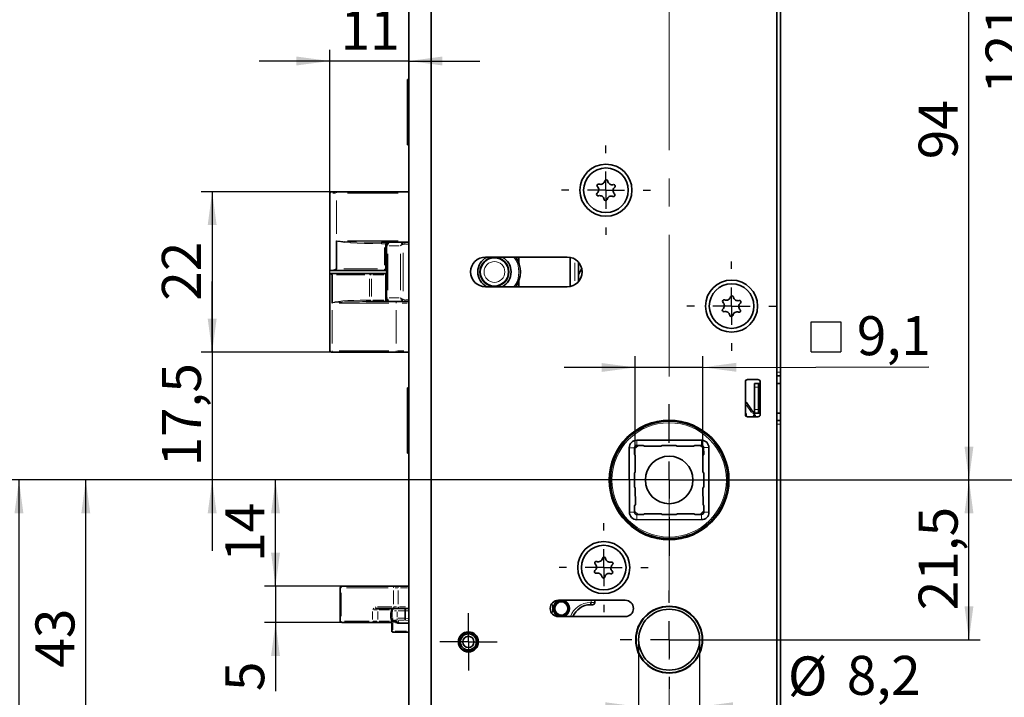
# Model space of a CAD drawing. Units: millimetres. Extents: x 0 to 210, y 0 to 297.
# Drawn here: x 47 to 135, y 173 to 234 of the extents above; entities that cross this region are included whole.
import ezdxf

# ---------------------------------------------------------------- set-up
doc = ezdxf.new("R2010")
doc.units = ezdxf.units.MM
doc.linetypes.add('CENTERX2', pattern=[20.32, 12.7, -2.54, 2.54, -2.54])
doc.layers.add('CENTERLINE', color=7, linetype='Continuous')
doc.layers.add('DIMENSION', color=7, linetype='Continuous')
doc.styles.add('SLDTEXTSTYLE2', font='TXT', dxfattribs={"width": 0.75})
doc.dimstyles.new('SLDDIMSTYLE0', dxfattribs={"dimtxt": 3.5, "dimasz": 3, "dimexe": 0, "dimexo": 0.0625, "dimgap": 0.875, "dimtad": 1, "dimdec": 0, "dimlfac": 1.5, "dimrnd": 1e-09, "dimzin": 12, "dimdsep": 46, "dimtxsty": 'SLDTEXTSTYLE2', "dimsah": 1, "dimcen": 0.09, "dimadec": 0, "dimazin": 3, "dimtfac": 1, "dimtdec": 0, "dimtofl": 0, "dimtmove": 0, "dimatfit": 3, "dimfxl": 1, "dimfrac": 2, "dimtolj": 1, "dimtzin": 12, "dimarcsym": 0})
doc.dimstyles.new('SLDDIMSTYLE1', dxfattribs={"dimtxt": 3.5, "dimasz": 3, "dimexe": 0, "dimexo": 0.0625, "dimgap": 0.875, "dimtad": 1, "dimlfac": 1.5, "dimrnd": 1e-09, "dimzin": 12, "dimdsep": 46, "dimtxsty": 'SLDTEXTSTYLE2', "dimsah": 1, "dimcen": 0.09, "dimadec": 0, "dimazin": 3, "dimtfac": 1, "dimtofl": 0, "dimtmove": 0, "dimatfit": 3, "dimfxl": 1, "dimfrac": 2, "dimtolj": 1, "dimtzin": 12, "dimarcsym": 0})
doc.dimstyles.new('SLDDIMSTYLE2', dxfattribs={"dimtxt": 3.5, "dimasz": 3, "dimexe": 0, "dimexo": 0.0625, "dimgap": 0.875, "dimtad": 1, "dimlfac": 1.5, "dimrnd": 1e-09, "dimzin": 12, "dimdsep": 46, "dimtxsty": 'SLDTEXTSTYLE2', "dimsah": 1, "dimcen": 0.09, "dimadec": 0, "dimazin": 3, "dimtfac": 1, "dimtmove": 0, "dimatfit": 0, "dimfxl": 1, "dimfrac": 2, "dimtolj": 1, "dimtzin": 12, "dimarcsym": 0})
doc.dimstyles.new('SLDDIMSTYLE3', dxfattribs={"dimtxt": 3.5, "dimasz": 3, "dimexe": 0, "dimexo": 0.0625, "dimgap": 0.875, "dimtad": 1, "dimdec": 0, "dimlfac": 1.5, "dimrnd": 1e-09, "dimzin": 12, "dimdsep": 46, "dimtxsty": 'SLDTEXTSTYLE2', "dimsah": 1, "dimcen": 0.09, "dimadec": 0, "dimazin": 3, "dimtfac": 1, "dimtdec": 0, "dimtmove": 0, "dimatfit": 0, "dimfxl": 1, "dimfrac": 2, "dimtolj": 1, "dimtzin": 12, "dimarcsym": 0})

# ---------------------------------------------------------------- blocks, each defined once
blk = doc.blocks.new('_D_1')
at = {"layer": 'DIMENSION'}
for p, q in [((105.228, 192.614), (39.923, 192.614)), ((40.923, 192.614), (40.923, 129.948)), ((105.228, 129.948), (39.923, 129.948))]:
    blk.add_line(p, q, dxfattribs=at)
for points in [[(40.923, 192.614), (40.523, 189.614), (41.323, 189.614)], [(40.923, 129.948), (41.323, 132.948), (40.523, 132.948)]]:
    blk.add_solid(points, dxfattribs=at)
at = {"layer": 'DIMENSION', "char_height": 3.5, "attachment_point": 1, "rotation": 90, "style": 'SLDTEXTSTYLE2'}
for s, insert in [('(RZ)', (36.411, 160.275)), ('94', (36.411, 153.79))]:
    blk.add_mtext(s, dxfattribs=dict(at, insert=insert))
blk = doc.blocks.new('_D_2')
at = {"layer": 'DIMENSION'}
for p, q in [((105.228, 192.614), (45.923, 192.614)), ((46.923, 192.614), (46.923, 131.281)), ((105.228, 131.281), (45.923, 131.281))]:
    blk.add_line(p, q, dxfattribs=at)
for points in [[(46.923, 192.614), (46.523, 189.614), (47.323, 189.614)], [(46.923, 131.281), (47.323, 134.281), (46.523, 134.281)]]:
    blk.add_solid(points, dxfattribs=at)
at = {"layer": 'DIMENSION', "char_height": 3.5, "attachment_point": 1, "rotation": 90, "style": 'SLDTEXTSTYLE2'}
for s, insert in [('(PZ)', (42.411, 160.978)), ('92', (42.411, 154.493))]:
    blk.add_mtext(s, dxfattribs=dict(at, insert=insert))
blk = doc.blocks.new('_D_7')
at = {"layer": 'DIMENSION'}
for p, q in [((69.93, 183.081), (69.93, 189.431)), ((75.921, 183.081), (68.93, 183.081)), ((69.93, 183.081), (69.93, 179.814)), ((75.921, 179.814), (68.93, 179.814)), ((69.93, 179.814), (69.93, 173.667))]:
    blk.add_line(p, q, dxfattribs=at)
for points in [[(69.93, 183.081), (70.33, 186.081), (69.53, 186.081)], [(69.93, 179.814), (69.53, 176.814), (70.33, 176.814)]]:
    blk.add_solid(points, dxfattribs=at)
at = {"layer": 'DIMENSION', "insert": (65.418, 173.667), "char_height": 3.5, "attachment_point": 1, "rotation": 90, "style": 'SLDTEXTSTYLE2'}
blk.add_mtext('5', dxfattribs=at)
blk = doc.blocks.new('_D_8')
at = {"layer": 'DIMENSION'}
for p, q in [((105.228, 192.614), (68.93, 192.614)), ((69.93, 183.081), (69.93, 192.614)), ((75.921, 183.081), (68.93, 183.081))]:
    blk.add_line(p, q, dxfattribs=at)
for points in [[(69.93, 192.614), (69.53, 189.614), (70.33, 189.614)], [(69.93, 183.081), (70.33, 186.081), (69.53, 186.081)]]:
    blk.add_solid(points, dxfattribs=at)
at = {"layer": 'DIMENSION', "insert": (65.418, 185.262), "char_height": 3.5, "attachment_point": 1, "rotation": 90, "style": 'SLDTEXTSTYLE2'}
blk.add_mtext('14', dxfattribs=at)
blk = doc.blocks.new('_D_13')
at = {"layer": 'DIMENSION'}
for p, q in [((54.744, 270.281), (27.916, 270.281)), ((28.916, 270.281), (28.916, 90.281)), ((60.553, 270.281), (57.744, 270.281)), ((66.772, 270.281), (63.553, 270.281)), ((75.728, 270.281), (69.772, 270.281)), ((81.894, 270.281), (78.728, 270.281)), ((81.894, 90.281), (27.916, 90.281))]:
    blk.add_line(p, q, dxfattribs=at)
for points in [[(28.916, 270.281), (28.516, 267.281), (29.316, 267.281)], [(28.916, 90.281), (29.316, 93.281), (28.516, 93.281)]]:
    blk.add_solid(points, dxfattribs=at)
at = {"layer": 'DIMENSION', "insert": (24.404, 176.402), "char_height": 3.5, "attachment_point": 1, "rotation": 90, "style": 'SLDTEXTSTYLE2'}
blk.add_mtext('270', dxfattribs=at)
blk = doc.blocks.new('_D_15')
at = {"layer": 'DIMENSION'}
for p, q in [((105.228, 192.614), (133.114, 192.614)), ((132.114, 178.281), (132.114, 192.614)), ((105.228, 178.281), (133.114, 178.281))]:
    blk.add_line(p, q, dxfattribs=at)
for points in [[(132.114, 192.614), (131.714, 189.614), (132.514, 189.614)], [(132.114, 178.281), (132.514, 181.281), (131.714, 181.281)]]:
    blk.add_solid(points, dxfattribs=at)
at = {"layer": 'DIMENSION', "insert": (127.602, 180.922), "char_height": 3.5, "attachment_point": 1, "rotation": 90, "style": 'SLDTEXTSTYLE2'}
blk.add_mtext('21,5', dxfattribs=at)
blk = doc.blocks.new('_D_17')
at = {"layer": 'DIMENSION'}
for p, q in [((102.494, 178.281), (102.494, 171.263)), ((107.961, 178.281), (107.961, 171.263)), ((102.494, 172.263), (96.144, 172.263)), ((102.494, 172.263), (107.961, 172.263)), ((107.961, 172.263), (127.621, 172.263))]:
    blk.add_line(p, q, dxfattribs=at)
for points in [[(102.494, 172.263), (99.494, 172.663), (99.494, 171.863)], [(107.961, 172.263), (110.961, 171.863), (110.961, 172.663)]]:
    blk.add_solid(points, dxfattribs=at)
at = {"layer": 'DIMENSION', "char_height": 3.5, "attachment_point": 1, "style": 'SLDTEXTSTYLE2'}
for s, insert in [('%%c', (115.877, 176.775)), ('8,2', (121.155, 176.828))]:
    blk.add_mtext(s, dxfattribs=dict(at, insert=insert))
blk = doc.blocks.new('_D_18')
at = {"layer": 'DIMENSION'}
for p, q in [((75.408, 218.481), (63.25, 218.481)), ((64.25, 218.481), (64.25, 204.081)), ((75.09, 204.081), (63.25, 204.081))]:
    blk.add_line(p, q, dxfattribs=at)
for points in [[(64.25, 218.481), (63.85, 215.481), (64.65, 215.481)], [(64.25, 204.081), (64.65, 207.081), (63.85, 207.081)]]:
    blk.add_solid(points, dxfattribs=at)
at = {"layer": 'DIMENSION', "insert": (59.738, 208.695), "char_height": 3.5, "attachment_point": 1, "rotation": 90, "style": 'SLDTEXTSTYLE2'}
blk.add_mtext('22', dxfattribs=at)
blk = doc.blocks.new('_D_20')
at = {"layer": 'DIMENSION', "color": 7}
for p, q in [((64.25, 204.081), (64.25, 210.431)), ((75.09, 204.081), (63.25, 204.081)), ((64.25, 204.081), (64.25, 192.614)), ((105.228, 192.614), (63.25, 192.614)), ((64.25, 192.614), (64.25, 186.264))]:
    blk.add_line(p, q, dxfattribs=at)
for points in [[(64.25, 204.081), (64.65, 207.081), (63.85, 207.081)], [(64.25, 192.614), (63.85, 189.614), (64.65, 189.614)]]:
    blk.add_solid(points, dxfattribs=at)
at = {"layer": 'DIMENSION', "color": 7, "insert": (59.738, 193.822), "char_height": 3.5, "attachment_point": 1, "rotation": 90, "style": 'SLDTEXTSTYLE2'}
blk.add_mtext('17,5', dxfattribs=at)
blk = doc.blocks.new('_D_21')
at = {"layer": 'DIMENSION', "color": 7}
for p, q in [((74.808, 211.148), (74.808, 231.21)), ((74.808, 230.21), (68.458, 230.21)), ((81.894, 230.21), (74.808, 230.21)), ((81.894, 230.21), (88.244, 230.21))]:
    blk.add_line(p, q, dxfattribs=at)
for points in [[(74.808, 230.21), (71.808, 230.61), (71.808, 229.81)], [(81.894, 230.21), (84.894, 229.81), (84.894, 230.61)]]:
    blk.add_solid(points, dxfattribs=at)
at = {"layer": 'DIMENSION', "color": 7, "insert": (75.765, 234.722), "char_height": 3.5, "attachment_point": 1, "style": 'SLDTEXTSTYLE2'}
blk.add_mtext('11', dxfattribs=at)
blk = doc.blocks.new('_D_23')
at = {"layer": 'DIMENSION', "color": 7}
for p, q in [((114.561, 273.548), (145.114, 273.548)), ((144.114, 109.481), (144.114, 273.548)), ((114.561, 109.481), (145.114, 109.481))]:
    blk.add_line(p, q, dxfattribs=at)
for points in [[(144.114, 273.548), (143.714, 270.548), (144.514, 270.548)], [(144.114, 109.481), (144.514, 112.481), (143.714, 112.481)]]:
    blk.add_solid(points, dxfattribs=at)
at = {"layer": 'DIMENSION', "color": 7, "insert": (139.602, 187.635), "char_height": 3.5, "attachment_point": 1, "rotation": 90, "style": 'SLDTEXTSTYLE2'}
blk.add_mtext('246', dxfattribs=at)
blk = doc.blocks.new('_D_24')
at = {"layer": 'DIMENSION', "color": 7}
for p, q in [((53.66, 262.281), (33.923, 262.281)), ((34.923, 262.281), (34.923, 192.614)), ((60.553, 262.281), (56.66, 262.281)), ((66.772, 262.281), (63.553, 262.281)), ((83.394, 262.281), (69.772, 262.281)), ((105.228, 192.614), (33.923, 192.614))]:
    blk.add_line(p, q, dxfattribs=at)
for points in [[(34.923, 262.281), (34.523, 259.281), (35.323, 259.281)], [(34.923, 192.614), (35.323, 195.614), (34.523, 195.614)]]:
    blk.add_solid(points, dxfattribs=at)
at = {"layer": 'DIMENSION', "color": 7, "insert": (30.411, 221.629), "char_height": 3.5, "attachment_point": 1, "rotation": 90, "style": 'SLDTEXTSTYLE2'}
blk.add_mtext('104,5', dxfattribs=at)
blk = doc.blocks.new('_D_25')
at = {"layer": 'DIMENSION', "color": 7}
for p, q in [((105.228, 192.614), (33.916, 192.614)), ((34.916, 192.614), (34.916, 98.281)), ((79.894, 98.281), (33.916, 98.281))]:
    blk.add_line(p, q, dxfattribs=at)
for points in [[(34.916, 192.614), (34.516, 189.614), (35.316, 189.614)], [(34.916, 98.281), (35.316, 101.281), (34.516, 101.281)]]:
    blk.add_solid(points, dxfattribs=at)
at = {"layer": 'DIMENSION', "color": 7, "insert": (30.404, 139.629), "char_height": 3.5, "attachment_point": 1, "rotation": 90, "style": 'SLDTEXTSTYLE2'}
blk.add_mtext('141,5', dxfattribs=at)
blk = doc.blocks.new('_D_28')
at = {"layer": 'DIMENSION'}
for p, q in [((105.228, 192.614), (51.916, 192.614)), ((52.916, 164.091), (52.916, 192.614)), ((68.761, 164.091), (51.916, 164.091))]:
    blk.add_line(p, q, dxfattribs=at)
for points in [[(52.916, 192.614), (52.516, 189.614), (53.316, 189.614)], [(52.916, 164.091), (53.316, 167.091), (52.516, 167.091)]]:
    blk.add_solid(points, dxfattribs=at)
at = {"layer": 'DIMENSION', "insert": (48.404, 175.767), "char_height": 3.5, "attachment_point": 1, "rotation": 90, "style": 'SLDTEXTSTYLE2'}
blk.add_mtext('43', dxfattribs=at)
blk = doc.blocks.new('_D_32')
at = {"layer": 'DIMENSION'}
for p, q in [((105.228, 255.348), (133.114, 255.348)), ((132.114, 192.614), (132.114, 255.348)), ((105.228, 192.614), (133.114, 192.614))]:
    blk.add_line(p, q, dxfattribs=at)
for points in [[(132.114, 255.348), (131.714, 252.348), (132.514, 252.348)], [(132.114, 192.614), (132.514, 195.614), (131.714, 195.614)]]:
    blk.add_solid(points, dxfattribs=at)
at = {"layer": 'DIMENSION', "insert": (127.602, 221.395), "char_height": 3.5, "attachment_point": 1, "rotation": 90, "style": 'SLDTEXTSTYLE2'}
blk.add_mtext('94', dxfattribs=at)
blk = doc.blocks.new('_D_33')
at = {"layer": 'DIMENSION'}
for p, q in [((114.561, 273.548), (139.114, 273.548)), ((138.114, 192.614), (138.114, 273.548)), ((105.228, 192.614), (139.114, 192.614))]:
    blk.add_line(p, q, dxfattribs=at)
for points in [[(138.114, 273.548), (137.714, 270.548), (138.514, 270.548)], [(138.114, 192.614), (138.514, 195.614), (137.714, 195.614)]]:
    blk.add_solid(points, dxfattribs=at)
at = {"layer": 'DIMENSION', "insert": (133.602, 227.262), "char_height": 3.5, "attachment_point": 1, "rotation": 90, "style": 'SLDTEXTSTYLE2'}
blk.add_mtext('121,4', dxfattribs=at)
blk = doc.blocks.new('SW_SYMBOL_MOD_BOX')
at = {"layer": 'DIMENSION', "color": 0}
for p, q in [((200, 200), (200, 800)), ((200, 800), (800, 800)), ((800, 800), (800, 200)), ((200, 200), (800, 200))]:
    blk.add_line(p, q, dxfattribs=at)
blk = doc.blocks.new('_D_34')
at = {"layer": 'DIMENSION'}
for p, q in [((102.191, 194.81), (102.178, 203.711)), ((108.258, 194.819), (108.244, 203.72)), ((102.179, 202.711), (95.829, 202.702)), ((108.246, 202.72), (102.179, 202.711)), ((108.246, 202.72), (128.529, 202.751))]:
    blk.add_line(p, q, dxfattribs=at)
for points in [[(102.179, 202.711), (99.179, 203.107), (99.18, 202.307)], [(108.246, 202.72), (111.247, 202.325), (111.245, 203.125)]]:
    blk.add_solid(points, dxfattribs=at)
at = {"layer": 'DIMENSION', "xscale": 0.0044707031, "yscale": 0.0044707031, "zscale": 0.0044707031, "rotation": 0.0862003054}
blk.add_blockref('SW_SYMBOL_MOD_BOX', (117.063, 203.219), dxfattribs=at)
at = {"layer": 'DIMENSION', "insert": (122.057, 207.306), "char_height": 3.5, "attachment_point": 1, "rotation": 0.0862, "style": 'SLDTEXTSTYLE2'}
blk.add_mtext('9,1', dxfattribs=at)
blk = doc.blocks.new('SW_CENTERMARKSYMBOL_0')
at = {"layer": 'CENTERLINE', "color": 0}
for p, q in [((0, 3.333), (0, 6.8)), ((0, 0), (0, 1.667)), ((-3.333, 0), (-6.8, 0)), ((0, 0), (-1.667, 0)), ((0, 0), (0, -1.667)), ((0, 0), (1.667, 0)), ((3.333, 0), (6.8, 0)), ((0, -3.333), (0, -6.8))]:
    blk.add_line(p, q, dxfattribs=at)
blk = doc.blocks.new('SW_CENTERMARKSYMBOL_1')
at = {"layer": 'CENTERLINE', "color": 0}
for p, q in [((0, 3.333), (0, 4.4)), ((0, 0), (0, 1.667)), ((-3.333, 0), (-4.4, 0)), ((0, 0), (-1.667, 0)), ((0, 0), (0, -1.667)), ((0, 0), (1.667, 0)), ((3.333, 0), (4.4, 0)), ((0, -3.333), (0, -4.4))]:
    blk.add_line(p, q, dxfattribs=at)
blk = doc.blocks.new('SW_CENTERMARKSYMBOL_2')
at = {"layer": 'CENTERLINE', "color": 0}
for p, q in [((0, 3.333), (0, 4)), ((0, 0), (0, 1.667)), ((-3.333, 0), (-4, 0)), ((0, 0), (-1.667, 0)), ((0, 0), (0, -1.667)), ((0, 0), (1.667, 0)), ((3.333, 0), (4, 0)), ((0, -3.333), (0, -4))]:
    blk.add_line(p, q, dxfattribs=at)
blk = doc.blocks.new('SW_CENTERMARKSYMBOL_3')
at = {"layer": 'CENTERLINE', "color": 0}
for p, q in [((0, 3.333), (0, 4)), ((0, 0), (0, 1.667)), ((-3.333, 0), (-4, 0)), ((0, 0), (-1.667, 0)), ((0, 0), (0, -1.667)), ((0, 0), (1.667, 0)), ((3.333, 0), (4, 0)), ((0, -3.333), (0, -4))]:
    blk.add_line(p, q, dxfattribs=at)
blk = doc.blocks.new('SW_CENTERMARKSYMBOL_4')
at = {"layer": 'CENTERLINE', "color": 0}
for p, q in [((0, 3.333), (0, 4)), ((0, 0), (0, 1.667)), ((-3.333, 0), (-4, 0)), ((0, 0), (-1.667, 0)), ((0, 0), (0, -1.667)), ((0, 0), (1.667, 0)), ((3.333, 0), (4, 0)), ((0, -3.333), (0, -4))]:
    blk.add_line(p, q, dxfattribs=at)
blk = doc.blocks.new('SW_CENTERMARKSYMBOL_6')
at = {"layer": 'CENTERLINE', "color": 0}
for p, q in [((0, 1.667), (0, 2.567)), ((0, 0), (0, 1.667)), ((-1.667, 0), (-2.567, 0)), ((0, 0), (-1.667, 0)), ((0, 0), (0, -1.667)), ((0, 0), (1.667, 0)), ((1.667, 0), (2.567, 0)), ((0, -1.667), (0, -2.567))]:
    blk.add_line(p, q, dxfattribs=at)

msp = doc.modelspace()

# ---------------------------------------------------------------- linework, layer by layer
at = {"color": 7, "linetype": 'Continuous', "lineweight": 35}
for p, q in [((114.894472, 271.347717), (114.894472, 168.880749)), ((83.894471, 106.313453), (83.894471, 256.43539)), ((81.894472, 106.080002), (81.894472, 255.851056)), ((115.227805, 202.281049), (115.227805, 236.947716)), ((81.827804, 228.547716), (81.774473, 228.547716)), ((81.774473, 228.547716), (81.774473, 222.681049)), ((81.894472, 228.48105), (81.827804, 228.547716)), ((81.827804, 228.547716), (81.827804, 222.681049)), ((81.774473, 222.681049), (81.827804, 222.681049)), ((81.827804, 222.681049), (81.894472, 222.747717)), ((74.807604, 218.347717), (74.807604, 211.414383)), ((74.940937, 218.48105), (75.407604, 218.48105)), ((75.407604, 218.48105), (81.894472, 218.48105)), ((75.407604, 214.06858), (75.407604, 211.547716)), ((81.894472, 213.947717), (79.437032, 213.947717)), ((79.827972, 213.814384), (79.827972, 211.547716)), ((79.894473, 208.947715), (79.894473, 213.614383)), ((88.761138, 212.614382), (96.094472, 212.614382)), ((91.76114, 212.058509), (91.76114, 212.614382)), ((96.361139, 212.587443), (96.361139, 209.974655)), ((97.094473, 212.162966), (97.094473, 210.399132)), ((97.09502, 212.162345), (97.094473, 212.161331)), ((74.807604, 211.414383), (75.060455, 211.414383)), ((74.807604, 211.147715), (74.807604, 204.214383)), ((74.820335, 211.147715), (74.807604, 211.147715)), ((74.820335, 211.147715), (78.427911, 211.147715)), ((79.694641, 211.414383), (75.060455, 211.414383)), ((78.427911, 211.147715), (79.681265, 211.147715)), ((79.681265, 211.147715), (79.694641, 211.147715)), ((97.094473, 211.038929), (97.39154, 211.589909)), ((74.999747, 208.493518), (74.999747, 211.014382)), ((79.827972, 208.747716), (79.827972, 211.014382)), ((91.76114, 209.947716), (91.76114, 210.503589)), ((96.094472, 209.947716), (88.761138, 209.947716)), ((78.045703, 208.614383), (80.825985, 208.614383)), ((80.825985, 208.614383), (81.373585, 208.614383)), ((81.532543, 208.614383), (81.373585, 208.614383)), ((81.66043, 208.614383), (81.532543, 208.614383)), ((81.66043, 208.614383), (81.894472, 208.614383)), ((75.090384, 204.08105), (74.940937, 204.08105)), ((80.825985, 204.08105), (75.090384, 204.08105)), ((81.894472, 204.08105), (80.825985, 204.08105)), ((115.227805, 202.281049), (115.227805, 201.947716)), ((112.061139, 201.414382), (112.061139, 198.481049)), ((113.194472, 201.614383), (112.261139, 201.614383)), ((113.394472, 198.481049), (113.394472, 201.414382)), ((115.227805, 201.947716), (114.894472, 201.947716)), ((115.227805, 201.281049), (115.227805, 201.947716)), ((81.827804, 200.881049), (81.774473, 200.881049)), ((81.774473, 200.881049), (81.774473, 200.708948)), ((81.774473, 200.708948), (81.774473, 195.014382)), ((81.894472, 200.814382), (81.827804, 200.881049)), ((81.827804, 200.881049), (81.827804, 200.708948)), ((81.827804, 200.708948), (81.827804, 195.014382)), ((112.894472, 201.281049), (113.227806, 201.281049)), ((112.894472, 200.947716), (112.894472, 201.281049)), ((112.894472, 198.947716), (112.894472, 200.947716)), ((113.227806, 201.281049), (113.227806, 200.947716)), ((113.394472, 201.281049), (113.227806, 201.281049)), ((113.227806, 198.947716), (113.227806, 200.947716)), ((114.894472, 201.281049), (115.227805, 201.281049)), ((115.227805, 201.281049), (115.227805, 198.614382)), ((112.894472, 198.614382), (112.894472, 198.947716)), ((113.227806, 198.947716), (113.227806, 198.614382)), ((112.261139, 198.281049), (113.194472, 198.281049)), ((113.227806, 198.614382), (112.894472, 198.614382)), ((113.227806, 198.614382), (113.394472, 198.614382)), ((115.227805, 198.614382), (114.894472, 198.614382)), ((114.894472, 197.947716), (115.227805, 197.947716)), ((115.227805, 197.947716), (115.227805, 198.614382)), ((115.227805, 197.947716), (115.227805, 197.614382)), ((115.227805, 144.031049), (115.227805, 197.614382)), ((102.322443, 196.176682), (108.122436, 196.185408)), ((101.665506, 189.70902), (101.65678, 195.509013)), ((102.124325, 194.925298), (102.123446, 195.509715)), ((102.323145, 195.710016), (102.907674, 195.710895)), ((102.907674, 195.710895), (103.023245, 195.644403)), ((103.023245, 195.644403), (104.48991, 195.646609)), ((104.48991, 195.646609), (104.605279, 195.713449)), ((104.605279, 195.713449), (105.841004, 195.715309)), ((105.841004, 195.715309), (105.956575, 195.648815)), ((105.956575, 195.648815), (107.42324, 195.651022)), ((107.42324, 195.651022), (107.538609, 195.717863)), ((107.538609, 195.717863), (108.123139, 195.718742)), ((108.324319, 194.934625), (108.323439, 195.519043)), ((108.798831, 189.719752), (108.790105, 195.519745)), ((81.774473, 195.014382), (81.827804, 195.014382)), ((81.827804, 195.014382), (81.894472, 195.081049)), ((102.191166, 194.809928), (102.124325, 194.925298)), ((102.193373, 193.34304), (102.191166, 194.809928)), ((108.257826, 194.819055), (108.324319, 194.934625)), ((108.260032, 193.352167), (108.257826, 194.819055)), ((102.12688, 193.227469), (102.193373, 193.34304)), ((102.12688, 193.227469), (102.128739, 191.991968)), ((108.326873, 193.236797), (108.260032, 193.352167)), ((108.328731, 192.001295), (108.326873, 193.236797)), ((102.128739, 191.991968), (102.195579, 191.876598)), ((102.197786, 190.40971), (102.195579, 191.876598)), ((108.328731, 192.001295), (108.262239, 191.885725)), ((108.264446, 190.418837), (108.262239, 191.885725)), ((102.131293, 190.294139), (102.197786, 190.40971)), ((102.131293, 190.294139), (102.132172, 189.709722)), ((108.331991, 189.834968), (108.016548, 189.518575)), ((108.264446, 190.418837), (108.331286, 190.303467)), ((108.331286, 190.303467), (108.332165, 189.71905)), ((102.448391, 189.510197), (102.131998, 189.82564)), ((102.917002, 189.510902), (102.332473, 189.510023)), ((108.133168, 189.052083), (102.333175, 189.043357)), ((102.917002, 189.510902), (103.032372, 189.577743)), ((104.499037, 189.579949), (103.032372, 189.577743)), ((104.499037, 189.579949), (104.614607, 189.513456)), ((105.850332, 189.515316), (104.614607, 189.513456)), ((105.850332, 189.515316), (105.965702, 189.582156)), ((107.432367, 189.584362), (105.965702, 189.582156)), ((107.432367, 189.584362), (107.547937, 189.51787)), ((107.547937, 189.51787), (108.132466, 189.518749)), ((75.73309, 182.947716), (75.73309, 179.947716)), ((75.866424, 183.081049), (75.92123, 183.081049)), ((75.92123, 183.081049), (80.610126, 183.081049)), ((80.610126, 183.081049), (81.01896, 183.081049)), ((81.01896, 183.081049), (81.894472, 183.081049)), ((80.610126, 181.081049), (79.004698, 181.081049)), ((81.01896, 181.081049), (80.610126, 181.081049)), ((81.894472, 181.081049), (81.01896, 181.081049)), ((95.294472, 181.814382), (101.294472, 181.814382)), ((98.227806, 181.414383), (98.161139, 181.414383)), ((98.361139, 181.414383), (98.227806, 181.414383)), ((98.561139, 181.814382), (98.561139, 181.614383)), ((80.284002, 180.647716), (80.284002, 180.214878)), ((80.284461, 180.201221), (80.284126, 180.199707)), ((80.376508, 180.881049), (80.376508, 180.847715)), ((80.376859, 180.881049), (80.376508, 180.881049)), ((80.376508, 180.847715), (80.376859, 180.847715)), ((81.561138, 180.881049), (81.561138, 180.207635)), ((101.294472, 180.347716), (95.294472, 180.347716)), ((75.92123, 179.814382), (75.866424, 179.814382)), ((78.714728, 179.814382), (75.92123, 179.814382)), ((79.011324, 179.814382), (78.714728, 179.814382)), ((80.177754, 179.814382), (79.011324, 179.814382)), ((80.327128, 179.814382), (80.177754, 179.814382)), ((80.327829, 179.814382), (80.350615, 179.816344)), ((80.350615, 180.051999), (80.350615, 179.047716)), ((80.982126, 179.771126), (80.507025, 180.024632)), ((80.630931, 179.901392), (80.662991, 179.889998)), ((81.075152, 179.747715), (80.994785, 179.747715)), ((81.894472, 179.747715), (81.075152, 179.747715)), ((81.894472, 178.947715), (80.450614, 178.947715))]:
    msp.add_line(p, q, dxfattribs=at)
at = {"color": 8, "linetype": 'Continuous', "lineweight": 18}
for p, q in [((75.31861, 218.347717), (75.069542, 218.347717)), ((75.407604, 218.36762), (75.407604, 218.441996)), ((80.921442, 218.347717), (76.380635, 218.347717)), ((75.407604, 217.705846), (75.407604, 214.710451)), ((76.384384, 214.08105), (80.922104, 214.08105)), ((79.66226, 213.814384), (79.469414, 213.814384)), ((79.827972, 213.814384), (79.703455, 213.814384)), ((81.532543, 213.947717), (81.532543, 213.78105)), ((81.840183, 213.78105), (81.586832, 213.78105)), ((79.703455, 211.887716), (79.703455, 213.474384)), ((79.982269, 213.614383), (79.950648, 213.614383)), ((79.992103, 212.914383), (79.992103, 209.647715)), ((81.009464, 213.614383), (80.112814, 213.614383)), ((81.130174, 209.647715), (81.130174, 212.914383)), ((81.365876, 212.996878), (81.365876, 209.56522)), ((96.761139, 210.472759), (96.761139, 212.089339)), ((76.050572, 211.547716), (79.060487, 211.547716)), ((79.721892, 211.547716), (79.792316, 211.547716)), ((77.954289, 211.014382), (75.389396, 211.014382)), ((78.343938, 209.087716), (78.343938, 210.674382)), ((78.505826, 211.014382), (78.388085, 211.014382)), ((78.526353, 210.674382), (78.526353, 209.087716)), ((79.652904, 211.014382), (78.653154, 211.014382)), ((79.779704, 209.087716), (79.779704, 210.674382)), ((79.814316, 211.014382), (79.812186, 211.014382)), ((79.814593, 210.674382), (79.814593, 209.087716)), ((79.827957, 211.014382), (79.814607, 211.014382)), ((80.104704, 208.481049), (75.63363, 208.481049)), ((78.154639, 208.747716), (78.318973, 208.747716)), ((78.366919, 208.747716), (78.486219, 208.747716)), ((78.653154, 208.747716), (79.652904, 208.747716)), ((79.783053, 208.747716), (79.794444, 208.747716)), ((79.814607, 208.747716), (79.827957, 208.747716)), ((79.982269, 208.947715), (79.950648, 208.947715)), ((80.112814, 208.947715), (81.009464, 208.947715)), ((81.738877, 208.481049), (81.301965, 208.481049)), ((81.532543, 208.75617), (81.532543, 208.663198)), ((81.586832, 208.78105), (81.840183, 208.78105)), ((74.999747, 204.856253), (74.999747, 207.851648)), ((80.735351, 204.854383), (80.735351, 207.841049)), ((74.810837, 204.214383), (74.822704, 204.214383)), ((75.63075, 204.214383), (80.104348, 204.214383)), ((80.869572, 204.214383), (81.427837, 204.214383)), ((114.944472, 202.281049), (115.177805, 202.281049)), ((113.177806, 200.947716), (112.944472, 200.947716)), ((112.611244, 198.676008), (112.158216, 199.317456)), ((112.944472, 198.947716), (113.177806, 198.947716)), ((115.177805, 197.614382), (114.944472, 197.614382)), ((102.323071, 195.759513), (102.322518, 196.127185)), ((108.123064, 195.768239), (108.122511, 196.135911)), ((102.073949, 195.509641), (101.706277, 195.509088)), ((108.372937, 195.519118), (108.740608, 195.519671)), ((102.082675, 189.709647), (101.715004, 189.709094)), ((102.332547, 189.460525), (102.333101, 189.092854)), ((108.132541, 189.469252), (108.133094, 189.10158)), ((108.381663, 189.719124), (108.749334, 189.719677)), ((75.824432, 182.947716), (75.73309, 182.947716)), ((80.02963, 182.947716), (76.30813, 182.947716)), ((80.888419, 182.947716), (80.665367, 182.947716)), ((81.7515, 182.947716), (81.139296, 182.947716)), ((75.824432, 180.397716), (75.824432, 182.497716)), ((80.513328, 181.474382), (80.513328, 182.687716)), ((80.939196, 181.474382), (80.939196, 182.687716)), ((78.647625, 180.991418), (78.735481, 181.119957)), ((79.073513, 181.214382), (80.347715, 181.214382)), ((80.557754, 181.214382), (80.771955, 181.214382)), ((81.061132, 181.214382), (81.58845, 181.214382)), ((94.761139, 181.433375), (94.761139, 180.728724)), ((98.161139, 181.414383), (98.161139, 181.614383)), ((98.171139, 181.614383), (98.217806, 181.614383)), ((98.227806, 181.644382), (98.227806, 181.784382)), ((98.227806, 181.414383), (98.227806, 181.614383)), ((98.277565, 181.614383), (98.463508, 181.614383)), ((78.617933, 180.797716), (78.617933, 180.097716)), ((79.05763, 180.947716), (78.731758, 180.947716)), ((79.112254, 180.797716), (79.112254, 180.097716)), ((80.164361, 180.947716), (79.22658, 180.947716)), ((80.278687, 180.097716), (80.278687, 180.797716)), ((80.281672, 180.947716), (80.291073, 180.947716)), ((80.284352, 180.647716), (80.284004, 180.647716)), ((80.284004, 180.214878), (80.284352, 180.214878)), ((80.284355, 180.58279), (80.284355, 180.279804)), ((80.284371, 180.212838), (80.284445, 180.20326)), ((80.359115, 180.647716), (80.285305, 180.647716)), ((80.285928, 180.201221), (80.399825, 180.201221)), ((80.31062, 180.912906), (80.31062, 180.750459)), ((80.387323, 180.947716), (80.311595, 180.947716)), ((80.367297, 180.684819), (80.36198, 180.667225)), ((80.376859, 180.876049), (80.376859, 180.852715)), ((80.400985, 180.881049), (80.377165, 180.881049)), ((80.401291, 180.779075), (80.401291, 180.303195)), ((80.411389, 180.201221), (80.483956, 180.201221)), ((80.777851, 180.881049), (80.598762, 180.881049)), ((80.837605, 180.779075), (80.837605, 180.303195)), ((80.939551, 180.201221), (81.458914, 180.201221)), ((81.459153, 180.881049), (80.93959, 180.881049)), ((81.844472, 180.881049), (81.611138, 180.881049)), ((81.611138, 180.198542), (81.844472, 180.156108)), ((75.734323, 179.947716), (75.738487, 179.947716)), ((76.112605, 179.947716), (78.32976, 179.947716)), ((78.67481, 179.947716), (79.002179, 179.947716)), ((79.22658, 179.947716), (80.164361, 179.947716)), ((80.281672, 179.947716), (80.291073, 179.947716)), ((80.31062, 180.085486), (80.31062, 179.972029)), ((80.311122, 179.947716), (80.350113, 179.947716)), ((80.327128, 179.814382), (80.350615, 179.816482)), ((80.367948, 180.040832), (80.39276, 180.026512)), ((80.396903, 179.939952), (80.380288, 179.959841)), ((80.505632, 180.024632), (80.39741, 180.024632)), ((80.450614, 179.758429), (80.450614, 179.173136)), ((80.564116, 179.823709), (80.470644, 179.873236)), ((80.517427, 179.96153), (80.610901, 179.912005)), ((80.823653, 180.024632), (80.673066, 180.024632)), ((80.863551, 179.768556), (80.68987, 179.778049)), ((81.023309, 179.792353), (80.88755, 180.003406)), ((80.90396, 179.771126), (80.981133, 179.771126)), ((81.466976, 180.024632), (80.97121, 180.024632)), ((80.986806, 179.770083), (81.007513, 179.765468)), ((80.995505, 179.765942), (81.027207, 179.753657)), ((81.157832, 179.771126), (81.773603, 179.771126)), ((81.844945, 179.973594), (81.613817, 180.015625)), ((80.435745, 179.047716), (80.379439, 179.047716)), ((80.450614, 179.032788), (80.450614, 178.977005)), ((80.667193, 179.047716), (81.677894, 179.047716))]:
    msp.add_line(p, q, dxfattribs=at)
at = {"color": 8, "linetype": 'Continuous', "lineweight": 18, "flags": 128}
for points in [[(81.353403, 213.749874), (81.353317, 213.749996), (81.340971, 213.767455), (81.329053, 213.784311), (81.317765, 213.800275), (81.307299, 213.815077)], [(78.045703, 208.614383), (78.062085, 208.616944), (78.077838, 208.624532), (78.092354, 208.636854), (78.10508, 208.653435), (78.115523, 208.67364), (78.123281, 208.696692), (78.12806, 208.721703), (78.129674, 208.747716)], [(81.353403, 208.812225), (81.353317, 208.812102), (81.340971, 208.794644), (81.329053, 208.777787), (81.317765, 208.761823), (81.307299, 208.747023)], [(112.061139, 198.769054), (112.152568, 198.530892), (112.201219, 198.290236)], [(112.725222, 198.549068), (112.730409, 198.552294), (112.751647, 198.565505), (112.771221, 198.57768), (112.788378, 198.588352)], [(112.814508, 198.321311), (112.8105, 198.332578), (112.764355, 198.43802)], [(81.01896, 181.081049), (81.003398, 181.083611), (80.988434, 181.091199), (80.974646, 181.10352), (80.962559, 181.120101), (80.952639, 181.140307), (80.945268, 181.163358), (80.940731, 181.188371), (80.939196, 181.214382)], [(80.457599, 179.897032), (80.459523, 179.900662), (80.468106, 179.91686), (80.476051, 179.931853), (80.483064, 179.945091)], [(80.591131, 179.82628), (80.593055, 179.82991), (80.601638, 179.846109), (80.609582, 179.861101), (80.616596, 179.874339)]]:
    msp.add_lwpolyline(points, dxfattribs=at)
at = {"color": 7, "linetype": 'Continuous', "lineweight": 35, "flags": 128}
for points in [[(112.061139, 199.666459), (112.150235, 199.556981), (112.821539, 198.608978)], [(102.123621, 195.393797), (102.250541, 195.529345), (102.439063, 195.71019)], [(108.00722, 195.718568), (108.273408, 195.45787), (108.323614, 195.403125)]]:
    msp.add_lwpolyline(points, dxfattribs=at)
at = {"color": 7, "linetype": 'Continuous', "lineweight": 35}
for centre, radius in [((99.561139, 218.614382), 2.333333), ((99.561139, 218.614382), 2), ((89.561139, 211.281049), 1.3), ((89.561139, 211.281049), 1.266667), ((110.827806, 208.214382), 2.333333), ((110.827806, 208.214382), 2), ((105.227806, 192.614382), 5.366667), ((105.227806, 192.614382), 5.266667), ((105.227806, 192.614382), 2.133333), ((99.361139, 184.747716), 2.333333), ((99.361139, 184.747716), 2), ((95.561139, 181.081049), 0.666667), ((105.227806, 178.281049), 3), ((105.227806, 178.281049), 2.966667), ((105.227806, 178.281049), 2.733333), ((87.227806, 178.081049), 0.9), ((87.227806, 178.081049), 0.85), ((87.227806, 178.081049), 0.716667), ((87.227806, 178.081049), 0.5)]:
    msp.add_circle(centre, radius, dxfattribs=at)
at = {"color": 8, "linetype": 'Continuous', "lineweight": 18}
for centre, radius in [((89.561139, 211.281049), 0.933333), ((105.227806, 192.614382), 5.133333), ((95.561139, 181.081049), 0.566667)]:
    msp.add_circle(centre, radius, dxfattribs=at)
at = {"color": 7, "linetype": 'Continuous', "lineweight": 35}
for centre, radius, start, end in [((98.883524, 219.039632), 0.133333, 69.2985345, 226.47929028), ((99.072056, 219.538531), 0.4, 249.2985345, 346.47929028), ((99.590609, 219.413839), 0.133333, 9.2985345, 166.47929028), ((100.116934, 219.500015), 0.4, 189.2985345, 286.47929028), ((100.268224, 218.988589), 0.133333, 309.2985345, 106.47929028), ((74.940937, 218.347716), 0.133333, 90, 180), ((98.854054, 218.240175), 0.133333, 129.2985345, 286.47929028), ((98.516262, 218.652899), 0.4, 309.2985345, 46.47929028), ((99.005344, 217.72875), 0.4, 9.2985345, 106.47929028), ((100.050222, 217.690234), 0.4, 69.2985345, 166.47929028), ((100.238754, 218.189132), 0.133333, 249.2985345, 46.47929028), ((100.606017, 218.575866), 0.4, 129.2985345, 226.47929028), ((99.531669, 217.814925), 0.133333, 189.2985345, 346.47929028), ((79.961306, 213.814383), 0.133334, 90.00135095, 179.99971627), ((80.227806, 213.614382), 0.333333, 90, 180), ((88.761139, 211.281049), 1.333333, 90, 270), ((89.561139, 211.281049), 1.5, 117.26604445, 242.73395555), ((89.561139, 211.281049), 1.5, 297.26604445, 62.73395555), ((89.561139, 211.281049), 2.333333, 325.15009542, 34.84990458), ((96.094472, 211.281049), 1.333333, 270, 90), ((79.69464, 211.547715), 0.133332, 270.00051129, 0.00055594), ((79.69464, 211.014384), 0.133332, 359.99944406, 89.99948871), ((79.947926, 208.747716), 0.133333, 180.00005136, 269.99888142), ((79.961304, 208.747714), 0.133332, 179.99944406, 269.99948871), ((80.227806, 208.947716), 0.333333, 180, 270), ((110.15019, 208.639632), 0.133333, 69.2985345, 226.47929028), ((109.782928, 208.252899), 0.4, 309.2985345, 46.47929028), ((110.338723, 209.138531), 0.4, 249.2985345, 346.47929028), ((110.857275, 209.013839), 0.133333, 9.2985345, 166.47929028), ((111.383601, 209.100015), 0.4, 189.2985345, 286.47929028), ((111.872683, 208.175866), 0.4, 129.2985345, 226.47929028), ((111.534891, 208.588589), 0.133333, 309.2985345, 106.47929028), ((110.120721, 207.840175), 0.133333, 129.2985345, 286.47929028), ((110.272011, 207.32875), 0.4, 9.2985345, 106.47929028), ((111.316888, 207.290234), 0.4, 69.2985345, 166.47929028), ((111.505421, 207.789132), 0.133333, 249.2985345, 46.47929028), ((110.798336, 207.414925), 0.133333, 189.2985345, 346.47929028), ((74.940937, 204.214382), 0.133333, 180, 270), ((112.261139, 201.414382), 0.2, 90, 180), ((113.194472, 201.414382), 0.2, 0, 90), ((112.261139, 198.481049), 0.2, 180, 270), ((111.689358, 197.904745), 1.333333, 16.39323242, 31.88223236), ((113.194472, 198.481049), 0.2, 270, 0), ((102.323446, 195.510016), 0.666667, 90.08620031, 180.08620031), ((108.123439, 195.518742), 0.666667, 0.08620031, 90.08620031), ((102.323446, 195.510016), 0.2, 90.08620031, 180.08620031), ((108.123439, 195.518742), 0.2, 0.08620031, 90.08620031), ((102.332172, 189.710023), 0.666667, 180.08620031, 270.08620031), ((102.332172, 189.710023), 0.2, 180.08620031, 270.08620031), ((108.132165, 189.718749), 0.2, 270.08620031, 0.08620031), ((108.132165, 189.718749), 0.666667, 270.08620031, 0.08620031), ((98.872056, 185.671864), 0.4, 249.2985345, 346.47929028), ((99.390609, 185.547173), 0.133333, 9.2985345, 166.47929028), ((99.916934, 185.633348), 0.4, 189.2985345, 286.47929028), ((98.683524, 185.172966), 0.133333, 69.2985345, 226.47929028), ((98.316262, 184.786232), 0.4, 309.2985345, 46.47929028), ((100.406017, 184.709199), 0.4, 129.2985345, 226.47929028), ((100.068224, 185.121923), 0.133333, 309.2985345, 106.47929028), ((98.654054, 184.373509), 0.133333, 129.2985345, 286.47929028), ((98.805344, 183.862084), 0.4, 9.2985345, 106.47929028), ((99.331669, 183.948259), 0.133333, 189.2985345, 346.47929028), ((99.850222, 183.823567), 0.4, 69.2985345, 166.47929028), ((100.038754, 184.322466), 0.133333, 249.2985345, 46.47929028), ((75.866424, 182.947716), 0.133333, 90, 180), ((80.576861, 180.881049), 0.200001, 90, 180), ((95.294472, 181.081049), 0.733333, 90, 270), ((98.161139, 179.747716), 1.666667, 90, 158.89980398), ((98.361139, 181.614382), 0.2, 270, 0), ((101.294472, 181.081049), 0.733333, 270, 90), ((80.384003, 180.647716), 0.1, 90, 180), ((75.866424, 179.947716), 0.133333, 180, 270), ((80.450615, 179.047716), 0.1, 179.99999999, 270)]:
    msp.add_arc(centre, radius, start, end, dxfattribs=at)
at = {"color": 8, "linetype": 'Continuous', "lineweight": 18}
for centre, radius, start, end in [((79.939007, 213.847576), 0.511866, 168.71792392, 183.71796192), ((79.829391, 213.911202), 0.12338, 163.74275888, 181.1791366), ((80.353589, 213.640849), 0.358828, 135.68231828, 173.51088569), ((89.561139, 211.281049), 2.2, 322.69479903, 37.30520097), ((78.489911, 211.029591), 0.144759, 138.64032309, 175.81784053), ((78.38448, 211.024299), 0.140776, 7.06636632, 45.81333532), ((78.383843, 211.534064), 1.319498, 356.49671836, 359.72270854), ((79.683068, 211.01651), 0.13068, 12.77076478, 67.87475276), ((79.637834, 211.024299), 0.140775, 7.06639015, 45.8133439), ((78.247225, 208.697971), 0.086073, 289.66762906, 343.57924739), ((78.636793, 208.714514), 0.102365, 203.53471228, 251.71961773), ((79.890148, 208.714519), 0.10237, 203.5363891, 251.72009031), ((80.353594, 208.921252), 0.358834, 186.48947377, 224.3174307), ((80.852363, 208.498981), 0.118378, 102.87537577, 188.71242975), ((75.14711, 204.203259), 0.146337, 186.00718707, 222.96677354), ((80.8827, 204.203253), 0.146324, 186.00532798, 222.96856672), ((75.942945, 182.963481), 0.119557, 100.46481413, 187.57695167), ((80.631842, 182.963481), 0.119557, 100.46481413, 187.57695167), ((81.089403, 182.963515), 0.149018, 140.36212048, 176.32923475), ((79.026415, 181.198619), 0.119559, 172.4238649, 259.5343693), ((79.242606, 180.961541), 0.128799, 121.8895028, 173.90802867), ((80.409031, 180.961547), 0.128791, 121.88902286, 173.9104162), ((80.442066, 180.950041), 0.130576, 112.24296086, 167.33131843), ((80.597775, 180.884268), 0.195577, 102.84084414, 157.9832279), ((80.631842, 181.198618), 0.119558, 172.42332975, 259.53490445), ((80.934816, 181.010881), 0.07804, 121.01254972, 171.46003625), ((95.561139, 181.081049), 0.766667, 106.95742629, 253.04257371), ((95.561139, 181.081049), 0.766667, 0, 73.04257371), ((95.561139, 181.081049), 0.766667, 286.95742629, 0), ((98.161139, 179.747716), 1.866667, 90, 161.25065915), ((80.382594, 180.649328), 0.097785, 102.83981242, 157.98381978), ((80.598125, 180.198797), 0.196212, 188.73773721, 226.6368702), ((81.295868, 180.191284), 0.457944, 182.16859484, 194.57592134), ((75.967338, 179.937531), 0.141822, 186.83614204, 225.22647112), ((78.760836, 179.937531), 0.141822, 186.83616793, 225.22648054), ((78.981916, 179.933881), 0.128785, 301.88771972, 353.91180314), ((80.177516, 179.947486), 0.133104, 270.10240637, 0.09911609), ((80.148342, 179.933888), 0.128793, 301.88816106, 353.90929405), ((80.305972, 180.027791), 0.05306, 0.25073177, 22.39734663), ((80.30038, 179.995736), 0.082625, 345.41102509, 16.69369098), ((80.284628, 179.988366), 0.125786, 341.8650888, 1.52608689)]:
    msp.add_arc(centre, radius, start, end, dxfattribs=at)
for centre, major_axis, ratio, start_param, end_param in [((79.428218, 214.081049), (4.025016, 0), 0.066252323, 3.188367491, 4.71238898), ((79.437032, 214.081049), (4.025016, 0), 0.033126161, 3.141592654, 4.71238898), ((81.365877, 213.614382), (0.189227, 0.314543), 0.583086948, 1.122768635, 1.908166798), ((81.365877, 213.614382), (0.330836, 0.131368), 0.310028979, 1.448306995, 2.233705159), ((81.532544, 213.614382), (-0.235702, 0), 0.707106781, 4.71238898, 5.497787144), ((78.129674, 208.481049), (3.133354, 0), 0.085105832, 1.570796327, 3.094817817), ((78.045702, 208.481049), (3.042719, 0), 0.043820458, 1.570796327, 3.141592654), ((81.365877, 208.947716), (0.330836, -0.131368), 0.310028979, 4.049480149, 4.834878312), ((81.365877, 208.947716), (-0.189227, 0.314543), 0.583086948, 1.233425856, 2.018824019), ((81.532544, 208.947716), (0.353553, 0), 0.942809042, 3.926990817, 4.71238898), ((81.532544, 208.947716), (0.235702, 0), 0.707106781, 3.926990817, 4.71238898), ((80.360065, 180.847716), (0, 0.2), 0.083972346, 3.141592654, 4.71238898), ((80.497397, 179.963245), (0.199966, -0.106115), 0.03472787, 1.589223092, 2.120814259), ((80.450615, 179.87495), (-0.099901, 0.10626), 0.041833032, 4.756855301, 5.288446468)]:
    msp.add_ellipse(centre, major_axis=major_axis, ratio=ratio, start_param=start_param, end_param=end_param, dxfattribs=at)
at = {"color": 7, "linetype": 'Continuous', "lineweight": 35}
for centre, major_axis, ratio, start_param, end_param in [((81.532544, 213.614382), (0.353553, 0), 0.942809042, 1.570796327, 2.35619449), ((81.596404, 180.881049), (0, 0.2), 0.176326981, 0, 1.570796327), ((81.596404, 180.201221), (0.018035, 0.199975), 0.176326981, 1.586697577, 2.668801713), ((81.011644, 180.307563), (0.547971, -0.114784), 0.356364656, 0.042707214, 0.074509714), ((81.258044, 179.571126), (0.629708, -0.333132), 0.018384423, 2.179560005, 3.242627913)]:
    msp.add_ellipse(centre, major_axis=major_axis, ratio=ratio, start_param=start_param, end_param=end_param, dxfattribs=at)
for points, knots in [([(75.407604, 214.06858), (75.407809, 214.071129), (75.408123, 214.075035), (75.410262, 214.079117), (75.411591, 214.080582), (75.412015, 214.08105)], [0, 0, 0, 0, 0.561167229, 0.860036559, 1, 1, 1, 1]), ([(74.999747, 211.014382), (74.999646, 211.015518), (74.999404, 211.018232), (74.996365, 211.024451), (74.980702, 211.041007), (74.922574, 211.08127), (74.857305, 211.134049), (74.829933, 211.144167), (74.820335, 211.147715)], [0, 0, 0, 0, 0.008498024, 0.020311578, 0.054561594, 0.211201316, 0.723406814, 1, 1, 1, 1]), ([(75.060455, 211.414383), (75.092498, 211.418091), (75.175135, 211.427654), (75.276541, 211.471298), (75.348697, 211.505518), (75.371978, 211.517576), (75.386911, 211.526154), (75.397266, 211.533117), (75.40369, 211.538665), (75.407106, 211.543901), (75.407444, 211.546488), (75.407604, 211.547716)], [0, 0, 0, 0, 0.283306177, 0.73062761, 0.824979079, 0.887058832, 0.927566453, 0.954171371, 0.980654038, 0.990814711, 1, 1, 1, 1]), ([(75.002983, 208.481049), (75.002672, 208.481516), (75.001468, 208.483324), (75.000041, 208.487562), (74.999849, 208.491447), (74.999747, 208.493518)], [0, 0, 0, 0, 0.13981823, 0.541510018, 1, 1, 1, 1]), ([(80.284007, 180.217345), (80.284002, 180.215061), (80.283989, 180.209116), (80.284109, 180.203291), (80.284183, 180.199704)], [0, 0, 0, 0, 0.3840921354, 1, 1, 1, 1]), ([(80.284461, 180.201221), (80.286955, 180.17867), (80.291891, 180.134023), (80.323204, 180.079209), (80.352226, 180.053677), (80.364692, 180.042711)], [0, 0, 0, 0, 0.367969196, 0.728535869, 1, 1, 1, 1]), ([(80.376508, 180.847715), (80.376302, 180.824245), (80.375895, 180.777925), (80.372918, 180.723454), (80.370103, 180.69409), (80.368118, 180.682692), (80.368165, 180.682898), (80.368179, 180.682956)], [0, 0, 0, 0, 0.303286206, 0.598561129, 0.818593736, 0.94900504, 1, 1, 1, 1]), ([(80.358525, 180.047628), (80.356715, 180.049176), (80.352623, 180.052676), (80.352938, 180.052797), (80.353114, 180.052865)], [0, 0, 0, 0, 0.442156648, 1, 1, 1, 1]), ([(80.902966, 179.771126), (80.903639, 179.770763), (80.908885, 179.767932), (80.937523, 179.753965), (80.968775, 179.750554), (80.994785, 179.747715)], [0, 0, 0, 0, 0.024062202, 0.187753424, 1, 1, 1, 1])]:
    msp.add_open_spline(points, degree=3, knots=knots, dxfattribs=at)
at = {"color": 8, "linetype": 'Continuous', "lineweight": 18}
for points, knots in [([(78.94968, 181.073221), (78.944278, 181.072516), (78.901174, 181.066889), (78.858718, 181.049258), (78.821582, 181.033836)], [0, 0, 0, 0, 0.125316697, 1, 1, 1, 1]), ([(80.356896, 180.008976), (80.353872, 180.025618), (80.350453, 180.044434), (80.350694, 180.064089), (80.350722, 180.06636)], [0, 0, 0, 0, 0.884426167, 1, 1, 1, 1]), ([(80.377268, 179.963457), (80.376342, 179.964779), (80.36666, 179.9786), (80.361533, 179.994551), (80.356896, 180.008976)], [0, 0, 0, 0, 0.0956628253, 1, 1, 1, 1]), ([(81.036963, 179.771126), (81.043081, 179.764343), (81.055318, 179.750775), (81.06854, 179.748735), (81.075152, 179.747715)], [0, 0, 0, 0, 0.499991054, 1, 1, 1, 1])]:
    msp.add_open_spline(points, degree=3, knots=knots, dxfattribs=at)
at = {"layer": 'CENTERLINE', "linetype": 'CENTERX2', "lineweight": 18}
msp.add_line((105.227806, 275.558993), (105.227806, 106.394063), dxfattribs=at)

# ---------------------------------------------------------------- block references
at = {"layer": 'CENTERLINE', "color": 7}
for name, p in [('SW_CENTERMARKSYMBOL_2', (99.561139, 218.614382)), ('SW_CENTERMARKSYMBOL_3', (110.827806, 208.214382)), ('SW_CENTERMARKSYMBOL_4', (99.361139, 184.747716)), ('SW_CENTERMARKSYMBOL_1', (105.227806, 178.281049)), ('SW_CENTERMARKSYMBOL_6', (87.227806, 178.081049))]:
    msp.add_blockref(name, p, dxfattribs=at)
at = {"layer": 'CENTERLINE'}
msp.add_blockref('SW_CENTERMARKSYMBOL_0', (105.227806, 192.614382), dxfattribs=at)

# ---------------------------------------------------------------- dimensions: what is measured, and where the dimension line sits
at = {"layer": 'DIMENSION'}
for base, p1, p2, dimstyle, picture, middle in [((138.113843, 273.547716), (105.227806, 192.614382), (114.561139, 273.547716), 'SLDDIMSTYLE1', '_D_33', (138.113843, 233.081049)), ((28.915933, 90.281049), (81.894472, 270.281049), (81.894472, 90.281049), 'SLDDIMSTYLE1', '_D_13', (28.915933, 180.281049)), ((132.113843, 255.347716), (105.227806, 192.614382), (105.227806, 255.347716), 'SLDDIMSTYLE0', '_D_32', (132.113843, 223.981049)), ((64.249547, 204.081049), (75.407604, 218.481049), (75.090382, 204.081049), 'SLDDIMSTYLE0', '_D_18', (64.249547, 211.281049)), ((52.915933, 192.614382), (68.761139, 164.091049), (105.227806, 192.614382), 'SLDDIMSTYLE0', '_D_28', (52.915933, 178.352716)), ((69.930037, 192.614382), (75.921229, 183.081049), (105.227806, 192.614382), 'SLDDIMSTYLE0', '_D_8', (69.930037, 187.847716)), ((132.113843, 192.614382), (105.227806, 178.281049), (105.227806, 192.614382), 'SLDDIMSTYLE1', '_D_15', (132.113843, 185.447716)), ((69.930037, 179.814382), (75.921229, 183.081049), (75.921229, 179.814382), 'SLDDIMSTYLE3', '_D_7', (69.930037, 174.960174))]:
    dim = msp.add_linear_dim(base=base, p1=p1, p2=p2, angle=90, dimstyle=dimstyle, dxfattribs=at)
    dim.commit()
    dim.dimension.update_dxf_attribs({"geometry": picture, "text_midpoint": middle, "dimtype": 160})
at = {"layer": 'DIMENSION', "color": 7}
for base, p1, p2, dimstyle, picture, middle in [((144.113843, 273.547716), (114.561139, 109.481049), (114.561139, 273.547716), 'SLDDIMSTYLE0', '_D_23', (144.113843, 191.514382)), ((34.922651, 192.614382), (83.394472, 262.281049), (105.227806, 192.614382), 'SLDDIMSTYLE1', '_D_24', (34.922651, 227.447716)), ((64.249547, 192.614382), (75.090382, 204.081049), (105.227806, 192.614382), 'SLDDIMSTYLE2', '_D_20', (64.249547, 198.347716)), ((34.915933, 98.281049), (105.227806, 192.614382), (79.894472, 98.281049), 'SLDDIMSTYLE1', '_D_25', (34.915933, 145.447716))]:
    dim = msp.add_linear_dim(base=base, p1=p1, p2=p2, angle=90, dimstyle=dimstyle, dxfattribs=at)
    dim.commit()
    dim.dimension.update_dxf_attribs({"geometry": picture, "text_midpoint": middle, "dimtype": 160})
dim = msp.add_linear_dim(base=(74.807604, 230.209956), p1=(81.894472, 269.947716), p2=(74.807604, 211.147716), dimstyle='SLDDIMSTYLE3', dxfattribs=at)
dim.commit()
dim.dimension.update_dxf_attribs({"geometry": '_D_21', "text_midpoint": (78.351038, 230.209956), "dimtype": 160})
at = {"layer": 'DIMENSION'}
for base, p1, p2, angle, text, dimstyle, picture, middle in [((102.179278, 202.711369), (108.257826, 194.819055), (102.191166, 194.809928), 0.08620031, '{\\fGDT;o}<>', 'SLDDIMSTYLE2', '_D_34', (122.796422, 202.742387)), ((40.922651, 129.947716), (105.227806, 192.614382), (105.227806, 129.947716), 90, '<> (RZ)', 'SLDDIMSTYLE1', '_D_1', (40.922651, 161.281049)), ((46.922651, 131.281049), (105.227806, 192.614382), (105.227806, 131.281049), 90, '<> (PZ)', 'SLDDIMSTYLE1', '_D_2', (46.922651, 161.947716))]:
    dim = msp.add_linear_dim(base=base, p1=p1, p2=p2, angle=angle, text=text, dimstyle=dimstyle, dxfattribs=at)
    dim.commit()
    dim.dimension.update_dxf_attribs({"geometry": picture, "text_midpoint": middle, "dimtype": 160})
dim = msp.add_linear_dim(base=(107.961139, 172.262852), p1=(102.494472, 178.281049), p2=(107.961139, 178.281049), text='%%c<>', dimstyle='SLDDIMSTYLE2', dxfattribs=at)
dim.commit()
dim.dimension.update_dxf_attribs({"geometry": '_D_17', "text_midpoint": (121.748739, 172.262852), "dimtype": 160})

doc.saveas('drawing.dxf')
